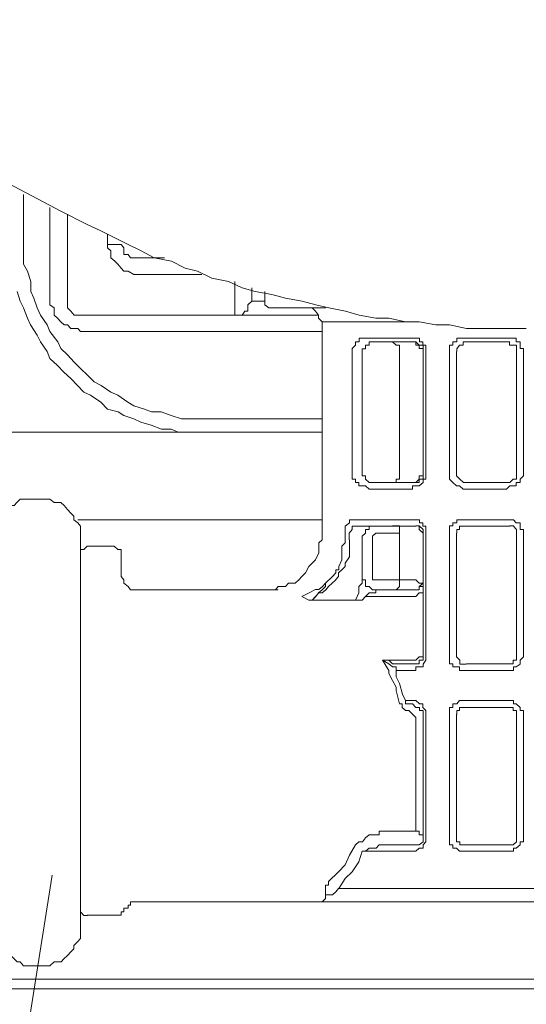
# Model space of a CAD drawing. Units: inches. Extents: x -2235 to 711, y -1189 to 475.
# Drawn here: x -705 to -688, y -295 to -262 of the extents above; entities that cross this region are included whole.
import ezdxf

# ---------------------------------------------------------------- set-up
doc = ezdxf.new("R2010")
doc.units = ezdxf.units.IN
doc.header["$MEASUREMENT"] = 0
doc.layers.add('图层 1', color=7, linetype='Continuous')

msp = doc.modelspace()

# ---------------------------------------------------------------- linework, layer by layer
at = {"layer": '图层 1', "color": 7, "lineweight": 9}
for points in [[(-703.575, -268.18), (-715.898, -261.662)], [(-704.842, -267.604), (-704.842, -268.963)], [(-703.944, -271.232), (-703.944, -268.053)], [(-687.752, -272.165), (-688.765, -272.165), (-689.341, -272.165), (-689.779, -272.165), (-690.354, -272.038), (-690.827, -272.038), (-691.391, -271.934), (-691.852, -271.934), (-692.416, -271.819), (-692.865, -271.819), (-693.429, -271.716), (-693.89, -271.577), (-694.466, -271.462), (-694.903, -271.359), (-695.364, -271.232), (-695.94, -271.128), (-696.4, -271.013), (-696.965, -270.91), (-697.414, -270.783), (-697.875, -270.564), (-698.439, -270.449), (-698.923, -270.219), (-699.349, -270.115), (-699.809, -269.873), (-700.397, -269.758), (-700.846, -269.528), (-701.283, -269.309), (-701.744, -269.078), (-702.216, -268.848), (-702.677, -268.629), (-703.575, -268.18)], [(-703.345, -271.232), (-703.345, -268.272)], [(-704.842, -268.963), (-704.842, -269.309), (-704.842, -269.654), (-704.842, -269.977), (-704.704, -270.219), (-704.6, -270.564), (-704.6, -270.91), (-704.496, -271.128), (-704.381, -271.462), (-704.266, -271.716), (-704.036, -272.038), (-703.944, -272.268), (-703.679, -272.614), (-703.575, -272.844), (-703.345, -273.063), (-703.126, -273.305), (-702.907, -273.524), (-702.665, -273.754), (-702.447, -273.984), (-702.205, -274.1), (-701.871, -274.33), (-701.64, -274.433), (-701.295, -274.675), (-701.088, -274.79), (-700.731, -274.906), (-700.489, -274.998), (-700.166, -274.998), (-699.821, -275.124), (-699.475, -275.24), (-699.245, -275.24), (-698.923, -275.24), (-698.554, -275.24)], [(-701.986, -269.309), (-701.986, -268.963)], [(-701.986, -269.309), (-701.986, -269.424), (-701.871, -269.528), (-701.871, -269.654), (-701.871, -269.758), (-701.744, -269.873), (-701.64, -269.977), (-701.525, -270.115), (-701.433, -270.219), (-701.283, -270.219), (-701.088, -270.334), (-700.949, -270.334)], [(-701.525, -269.309), (-701.986, -269.309)], [(-701.525, -269.309), (-701.433, -269.424), (-701.433, -269.528), (-701.433, -269.654), (-701.283, -269.654), (-701.203, -269.758), (-701.088, -269.758), (-700.949, -269.758)], [(-700.949, -269.758), (-700.051, -269.758)], [(-698.784, -270.334), (-700.961, -270.334)], [(-697.656, -271.232), (-697.656, -270.564)], [(-705.061, -270.91), (-704.957, -271.232), (-704.842, -271.462), (-704.704, -271.819), (-704.612, -272.038), (-704.381, -272.395), (-704.266, -272.614), (-704.036, -272.948), (-703.944, -273.19), (-703.69, -273.42), (-703.471, -273.65), (-703.23, -273.869), (-703.011, -274.1), (-702.792, -274.33), (-702.562, -274.433), (-702.216, -274.675), (-701.986, -274.906), (-701.629, -274.998), (-701.433, -275.124), (-701.088, -275.24), (-700.857, -275.355), (-700.5, -275.458), (-700.155, -275.585), (-699.821, -275.585), (-699.59, -275.689), (-699.245, -275.689), (-698.923, -275.689), (-698.554, -275.689)], [(-697.08, -271.232), (-697.08, -270.783)], [(-697.08, -270.783), (-697.08, -271.232)], [(-696.642, -270.91), (-696.642, -271.232)], [(-703.944, -271.232), (-703.944, -271.359), (-703.805, -271.462), (-703.805, -271.577), (-703.805, -271.716), (-703.69, -271.819), (-703.575, -271.934), (-703.46, -272.038), (-703.345, -272.038), (-703.23, -272.165), (-703.137, -272.165), (-702.999, -272.165), (-702.907, -272.268)], [(-703.345, -271.232), (-703.345, -271.359), (-703.345, -271.462), (-703.23, -271.577), (-703.126, -271.716), (-703.011, -271.716), (-702.907, -271.716)], [(-697.656, -271.716), (-697.541, -271.716), (-697.414, -271.716), (-697.322, -271.577), (-697.218, -271.577), (-697.218, -271.462), (-697.218, -271.359), (-697.08, -271.232)], [(-697.656, -271.232), (-697.656, -271.716)], [(-697.08, -271.232), (-697.08, -271.232)], [(-697.08, -271.232), (-696.642, -271.232)], [(-696.642, -271.232), (-696.642, -271.359), (-696.504, -271.462), (-696.4, -271.462)], [(-696.412, -271.462), (-694.569, -271.462)], [(-694.685, -271.934), (-694.811, -271.819), (-694.811, -271.716), (-694.915, -271.577), (-695.03, -271.462), (-695.145, -271.462), (-695.26, -271.462)], [(-697.656, -271.716), (-702.896, -271.716)], [(-697.541, -271.716), (-697.656, -271.716)], [(-695.26, -271.716), (-697.529, -271.716)], [(-694.8, -271.716), (-695.26, -271.716)], [(-694.685, -271.934), (-691.391, -271.934)], [(-694.685, -271.934), (-694.685, -279.121)], [(-694.685, -272.268), (-702.907, -272.268)], [(-693.671, -272.948), (-693.671, -272.844), (-693.556, -272.729), (-693.556, -272.614), (-693.429, -272.614), (-693.429, -272.499), (-693.326, -272.499), (-693.21, -272.499), (-693.095, -272.499)], [(-693.095, -272.499), (-691.621, -272.499)], [(-691.621, -272.499), (-691.506, -272.499), (-691.379, -272.499), (-691.379, -272.614), (-691.264, -272.614), (-691.264, -272.729), (-691.161, -272.729), (-691.161, -272.844), (-691.161, -272.948)], [(-690.354, -272.948), (-690.354, -272.844), (-690.354, -272.729), (-690.239, -272.729), (-690.239, -272.614), (-690.113, -272.614), (-690.113, -272.499), (-690.02, -272.499), (-689.894, -272.499)], [(-689.894, -272.499), (-688.42, -272.499)], [(-688.42, -272.499), (-688.305, -272.499), (-688.178, -272.499), (-688.086, -272.499), (-688.086, -272.614), (-687.959, -272.614), (-687.959, -272.729), (-687.959, -272.844), (-687.844, -272.844), (-687.844, -272.948)], [(-692.98, -272.614), (-693.095, -272.614), (-693.095, -272.729), (-693.21, -272.729), (-693.21, -272.856), (-693.326, -272.856), (-693.326, -272.948)], [(-691.506, -272.614), (-692.98, -272.614)], [(-692.059, -272.948), (-692.059, -272.844), (-692.059, -272.729), (-692.174, -272.729), (-692.301, -272.614)], [(-691.253, -272.948), (-691.253, -272.844), (-691.253, -272.729), (-691.391, -272.729), (-691.506, -272.614)], [(-691.253, -272.948), (-691.253, -272.844), (-691.391, -272.844), (-691.391, -272.729), (-691.506, -272.729), (-691.506, -272.614)], [(-689.779, -272.614), (-689.894, -272.614), (-689.894, -272.729), (-690.02, -272.729), (-690.113, -272.856), (-690.113, -272.948)], [(-688.305, -272.614), (-689.779, -272.614)], [(-688.074, -272.948), (-688.074, -272.844), (-688.074, -272.729), (-688.189, -272.729), (-688.316, -272.729), (-688.316, -272.614)], [(-693.671, -277.059), (-693.671, -272.948)], [(-693.326, -272.948), (-693.326, -277.059)], [(-692.059, -272.948), (-692.059, -277.059)], [(-691.253, -277.059), (-691.253, -272.948)], [(-691.253, -277.059), (-691.253, -272.948)], [(-691.161, -272.948), (-691.161, -277.059)], [(-690.354, -277.059), (-690.354, -272.948)], [(-690.124, -272.948), (-690.124, -277.059)], [(-688.074, -277.059), (-688.074, -272.948)], [(-687.844, -272.948), (-687.844, -277.059)], [(-698.554, -275.24), (-694.685, -275.24)], [(-698.554, -275.689), (-706.086, -275.689)], [(-694.685, -275.689), (-698.554, -275.689)], [(-693.095, -277.635), (-693.21, -277.52), (-693.326, -277.52), (-693.441, -277.52), (-693.441, -277.405), (-693.556, -277.405), (-693.556, -277.29), (-693.671, -277.29), (-693.671, -277.174), (-693.671, -277.059)], [(-693.326, -277.059), (-693.326, -277.174), (-693.21, -277.174), (-693.21, -277.29), (-693.084, -277.405), (-692.98, -277.405)], [(-692.289, -277.405), (-692.174, -277.405), (-692.174, -277.29), (-692.059, -277.29), (-692.059, -277.174), (-692.059, -277.059)], [(-691.161, -277.059), (-691.161, -277.174), (-691.161, -277.29), (-691.253, -277.29), (-691.253, -277.405), (-691.391, -277.52), (-691.506, -277.52), (-691.621, -277.52), (-691.621, -277.635)], [(-691.506, -277.405), (-691.391, -277.405), (-691.391, -277.29), (-691.253, -277.29), (-691.253, -277.174), (-691.253, -277.059)], [(-691.506, -277.405), (-691.391, -277.29), (-691.391, -277.174), (-691.253, -277.174), (-691.253, -277.059)], [(-689.894, -277.635), (-690.02, -277.52), (-690.124, -277.52), (-690.239, -277.405), (-690.354, -277.29), (-690.354, -277.174), (-690.354, -277.059)], [(-690.124, -277.059), (-690.124, -277.174), (-690.009, -277.29), (-689.882, -277.405), (-689.79, -277.405)], [(-687.844, -277.059), (-687.844, -277.174), (-687.959, -277.29), (-687.959, -277.405), (-688.086, -277.405), (-688.086, -277.52), (-688.178, -277.52), (-688.305, -277.52), (-688.42, -277.635)], [(-688.305, -277.405), (-688.189, -277.29), (-688.074, -277.29), (-688.074, -277.174), (-688.074, -277.059)], [(-692.98, -277.405), (-691.506, -277.405)], [(-689.779, -277.405), (-688.305, -277.405)], [(-691.621, -277.635), (-693.095, -277.635)], [(-688.42, -277.635), (-689.894, -277.635)], [(-702.907, -278.89), (-702.999, -278.775), (-703.137, -278.671), (-703.137, -278.545), (-703.23, -278.441), (-703.345, -278.326), (-703.46, -278.188), (-703.575, -278.084), (-703.805, -278.084), (-703.944, -277.969), (-704.036, -277.969), (-704.139, -277.969), (-704.381, -277.969), (-704.496, -277.969), (-704.612, -277.969), (-704.842, -277.969), (-704.957, -277.969), (-705.072, -278.084), (-705.164, -278.188), (-705.28, -278.188)], [(-694.685, -278.671), (-702.999, -278.671)], [(-702.907, -278.89), (-702.907, -292.917)], [(-702.907, -285.846), (-702.907, -278.89)], [(-702.907, -278.89), (-702.907, -278.89)], [(-693.901, -279.351), (-693.901, -279.121), (-693.901, -279.005), (-693.901, -278.89), (-693.763, -278.775), (-693.763, -278.671)], [(-693.556, -278.89), (-693.671, -278.89), (-693.671, -279.005), (-693.775, -279.121), (-693.775, -279.224), (-693.775, -279.351)], [(-693.763, -278.671), (-693.671, -278.671), (-693.544, -278.671)], [(-693.556, -278.671), (-691.621, -278.671)], [(-693.441, -278.89), (-693.556, -278.89)], [(-691.506, -278.89), (-693.441, -278.89)], [(-692.75, -278.89), (-692.865, -278.89), (-692.98, -278.89), (-693.095, -278.89), (-693.095, -279.005), (-693.21, -279.005), (-693.21, -279.121), (-693.326, -279.224), (-693.326, -279.351)], [(-692.059, -279.121), (-692.059, -279.005), (-692.059, -278.879), (-692.174, -278.879), (-692.301, -278.879)], [(-691.621, -278.671), (-691.506, -278.671), (-691.379, -278.671), (-691.379, -278.775), (-691.264, -278.775), (-691.264, -278.89), (-691.161, -278.89), (-691.161, -279.005), (-691.161, -279.121)], [(-691.253, -279.121), (-691.253, -279.005), (-691.391, -278.879), (-691.506, -278.879)], [(-691.253, -279.121), (-691.391, -279.005), (-691.391, -278.879), (-691.506, -278.879)], [(-690.354, -279.121), (-690.354, -279.005), (-690.354, -278.879), (-690.239, -278.879), (-690.239, -278.775), (-690.113, -278.775), (-690.113, -278.671), (-690.02, -278.671), (-689.894, -278.671)], [(-689.779, -278.89), (-689.894, -278.89), (-690.02, -278.89), (-690.02, -279.005), (-690.113, -279.005), (-690.113, -279.121)], [(-689.894, -278.671), (-688.42, -278.671)], [(-688.305, -278.89), (-689.779, -278.89)], [(-688.42, -278.671), (-688.305, -278.671), (-688.178, -278.671), (-688.086, -278.775), (-687.959, -278.775), (-687.959, -278.89), (-687.959, -279.005), (-687.844, -279.005), (-687.844, -279.121)], [(-688.074, -279.121), (-688.074, -279.005), (-688.189, -278.879), (-688.316, -278.879)], [(-696.642, -281.055), (-696.504, -281.055), (-696.274, -281.055), (-696.182, -280.94), (-695.94, -280.94), (-695.836, -280.825), (-695.606, -280.825), (-695.479, -280.71), (-695.376, -280.606), (-695.26, -280.48), (-695.145, -280.261), (-695.03, -280.146), (-694.915, -280.03), (-694.8, -279.8), (-694.8, -279.685), (-694.8, -279.455), (-694.685, -279.351), (-694.685, -279.121)], [(-692.75, -279.121), (-692.865, -279.121), (-692.98, -279.224), (-692.98, -279.351)], [(-692.289, -279.121), (-692.75, -279.121)], [(-692.059, -279.121), (-692.301, -279.121)], [(-692.059, -279.121), (-692.059, -280.71)], [(-691.253, -283.336), (-691.253, -279.121)], [(-691.253, -280.825), (-691.253, -279.121)], [(-691.161, -279.121), (-691.161, -283.336)], [(-690.354, -283.336), (-690.354, -279.121)], [(-690.124, -279.121), (-690.124, -283.336)], [(-688.074, -283.336), (-688.074, -279.121)], [(-687.844, -279.121), (-687.844, -283.336)], [(-702.677, -279.57), (-702.792, -279.685), (-702.907, -279.685), (-702.907, -279.8), (-702.907, -279.927)], [(-701.756, -279.57), (-702.677, -279.57)], [(-701.525, -279.927), (-701.525, -279.8), (-701.525, -279.685), (-701.64, -279.685), (-701.756, -279.57)], [(-694.339, -280.606), (-694.224, -280.48), (-694.224, -280.376), (-694.12, -280.376), (-694.12, -280.261), (-694.017, -280.03), (-694.017, -279.927), (-694.017, -279.685), (-694.017, -279.57), (-693.901, -279.455)], [(-693.763, -279.455), (-693.763, -279.57), (-693.763, -279.8), (-693.763, -279.927), (-693.901, -280.146), (-693.901, -280.261), (-694.017, -280.376), (-694.132, -280.48), (-694.132, -280.606), (-694.224, -280.698)], [(-693.901, -279.455), (-693.901, -279.351)], [(-693.763, -279.351), (-693.763, -279.455)], [(-693.326, -279.351), (-693.326, -280.606)], [(-692.98, -279.351), (-692.98, -280.606)], [(-701.525, -280.606), (-701.525, -279.927)], [(-701.525, -280.606), (-701.433, -280.71), (-701.433, -280.825), (-701.283, -280.94), (-701.203, -281.055), (-701.088, -281.055), (-700.949, -281.055)], [(-701.525, -280.606), (-701.525, -280.606)], [(-695.376, -281.286), (-695.134, -281.159), (-694.915, -281.044), (-694.8, -281.044), (-694.673, -280.94), (-694.569, -280.825), (-694.339, -280.606)], [(-695.145, -281.401), (-695.03, -281.401), (-694.903, -281.286), (-694.811, -281.159), (-694.685, -281.055), (-694.569, -280.94), (-694.569, -280.825), (-694.339, -280.606)], [(-694.339, -280.606), (-694.339, -280.606)], [(-693.326, -280.606), (-693.326, -280.71), (-693.21, -280.71), (-693.21, -280.825), (-693.21, -280.94), (-693.084, -280.94), (-692.98, -281.055), (-692.865, -281.055), (-692.75, -281.055)], [(-693.326, -280.71), (-693.326, -280.606)], [(-692.98, -280.606), (-692.98, -280.71), (-692.865, -280.71), (-692.738, -280.71)], [(-694.224, -280.71), (-694.477, -280.94), (-694.558, -281.055), (-694.685, -281.159), (-694.8, -281.159), (-694.915, -281.286), (-695.03, -281.401), (-695.145, -281.401)], [(-694.224, -280.71), (-694.224, -280.71)], [(-693.556, -281.401), (-693.441, -281.159), (-693.441, -280.94)], [(-693.441, -280.94), (-693.326, -280.825), (-693.326, -280.698)], [(-692.75, -280.71), (-692.289, -280.71)], [(-692.059, -280.71), (-692.301, -280.71)], [(-692.289, -281.055), (-692.174, -281.055), (-692.059, -280.94), (-692.059, -280.825), (-692.059, -280.71)], [(-692.059, -280.71), (-691.506, -280.71)], [(-691.506, -280.71), (-691.391, -280.825), (-691.253, -280.825)], [(-691.506, -281.055), (-691.391, -281.055), (-691.391, -280.94), (-691.253, -280.825)], [(-691.506, -281.055), (-691.391, -281.055), (-691.391, -280.94), (-691.253, -280.94), (-691.253, -280.825)], [(-700.949, -281.055), (-696.182, -281.055)], [(-695.145, -281.401), (-695.376, -281.286)], [(-693.21, -281.286), (-693.326, -281.401), (-693.556, -281.401)], [(-692.865, -281.159), (-693.095, -281.159), (-693.21, -281.286)], [(-691.506, -281.286), (-693.21, -281.286)], [(-692.75, -281.055), (-692.865, -281.055), (-692.865, -281.159)], [(-692.75, -281.055), (-692.75, -281.055)], [(-692.75, -281.055), (-691.736, -281.055)], [(-691.506, -281.055), (-691.621, -281.055), (-691.736, -281.055)], [(-691.506, -281.286), (-691.391, -281.159), (-691.253, -281.159), (-691.253, -281.044)], [(-693.556, -281.401), (-695.145, -281.401)], [(-692.635, -283.451), (-691.506, -283.451)], [(-692.174, -283.67), (-692.301, -283.67), (-692.416, -283.566), (-692.635, -283.451)], [(-692.059, -284.936), (-692.174, -284.476), (-692.174, -284.361), (-692.301, -284.142), (-692.416, -283.9), (-692.416, -283.796), (-692.635, -283.451)], [(-692.635, -283.451), (-692.416, -283.451), (-692.301, -283.566), (-692.059, -283.566)], [(-692.059, -283.566), (-691.967, -283.566)], [(-691.967, -283.566), (-691.506, -283.566)], [(-691.161, -283.336), (-691.161, -283.451), (-691.253, -283.577), (-691.253, -283.67), (-691.391, -283.67), (-691.506, -283.67), (-691.506, -283.796), (-691.621, -283.796)], [(-691.506, -283.566), (-691.391, -283.566), (-691.391, -283.451), (-691.253, -283.451), (-691.253, -283.336)], [(-691.506, -283.451), (-691.391, -283.336), (-691.253, -283.336)], [(-689.894, -283.796), (-690.02, -283.796), (-690.02, -283.67), (-690.124, -283.67), (-690.239, -283.67), (-690.239, -283.566), (-690.354, -283.566), (-690.354, -283.451), (-690.354, -283.336)], [(-690.124, -283.336), (-690.009, -283.451), (-690.009, -283.577), (-689.882, -283.577), (-689.79, -283.577)], [(-689.779, -283.566), (-688.305, -283.566)], [(-687.844, -283.336), (-687.959, -283.451), (-687.959, -283.577), (-688.086, -283.67), (-688.178, -283.67), (-688.178, -283.796), (-688.305, -283.796), (-688.42, -283.796)], [(-688.305, -283.566), (-688.189, -283.566), (-688.189, -283.451), (-688.074, -283.451), (-688.074, -283.336)], [(-692.059, -283.796), (-692.174, -283.796), (-692.174, -283.67)], [(-692.174, -283.67), (-692.174, -284.015), (-692.059, -284.245), (-691.955, -284.602), (-691.852, -284.821)], [(-691.621, -283.796), (-692.059, -283.796)], [(-688.42, -283.796), (-689.894, -283.796)], [(-691.736, -285.155), (-691.852, -285.155), (-691.967, -285.051), (-691.967, -284.936), (-692.059, -284.936)], [(-691.852, -284.821), (-691.61, -284.821)], [(-691.852, -284.821), (-691.852, -284.936), (-691.736, -284.936), (-691.61, -284.936)], [(-691.621, -284.821), (-691.506, -284.821), (-691.379, -284.936), (-691.264, -284.936), (-691.264, -285.051), (-691.161, -285.155), (-691.161, -285.282)], [(-691.621, -284.936), (-691.506, -285.051), (-691.379, -285.051), (-691.379, -285.155), (-691.264, -285.155)], [(-690.354, -285.282), (-690.354, -285.155), (-690.354, -285.051), (-690.239, -285.051), (-690.239, -284.936), (-690.113, -284.936), (-690.02, -284.821), (-689.894, -284.821)], [(-689.894, -284.821), (-688.42, -284.821)], [(-688.42, -284.821), (-688.305, -284.821), (-688.178, -284.821), (-688.178, -284.936), (-688.086, -284.936), (-687.959, -285.051), (-687.959, -285.155), (-687.844, -285.155), (-687.844, -285.282)], [(-691.506, -285.397), (-691.621, -285.282), (-691.736, -285.155)], [(-691.253, -285.282), (-691.253, -285.155)], [(-691.253, -285.627), (-691.253, -285.282)], [(-691.161, -285.282), (-691.161, -289.497)], [(-690.354, -289.497), (-690.354, -285.282)], [(-690.124, -285.282), (-690.124, -289.497)], [(-689.779, -285.051), (-689.894, -285.051), (-690.02, -285.051), (-690.02, -285.155), (-690.113, -285.155), (-690.113, -285.293)], [(-688.305, -285.051), (-689.779, -285.051)], [(-688.074, -285.282), (-688.074, -285.155), (-688.189, -285.155), (-688.189, -285.051), (-688.316, -285.051)], [(-688.074, -289.497), (-688.074, -285.282)], [(-687.844, -285.282), (-687.844, -289.497)], [(-691.506, -285.627), (-691.506, -285.397)], [(-691.506, -286.18), (-691.506, -285.627)], [(-691.253, -285.627), (-691.253, -286.18)], [(-702.907, -292.917), (-702.907, -285.846)], [(-691.506, -289.266), (-691.506, -286.18)], [(-691.253, -289.497), (-691.253, -286.18)], [(-693.556, -289.727), (-693.441, -289.623), (-693.314, -289.623), (-693.21, -289.485), (-693.095, -289.382), (-692.98, -289.382), (-692.75, -289.382), (-692.75, -289.266), (-692.635, -289.266), (-692.519, -289.266)], [(-692.519, -289.266), (-691.506, -289.266)], [(-691.253, -289.497), (-691.253, -289.382), (-691.391, -289.382), (-691.391, -289.266), (-691.506, -289.266)], [(-691.161, -289.497), (-691.161, -289.623), (-691.253, -289.727), (-691.253, -289.842), (-691.391, -289.842), (-691.506, -289.946), (-691.621, -289.946)], [(-691.506, -289.727), (-691.391, -289.727), (-691.253, -289.623), (-691.253, -289.485)], [(-689.894, -289.946), (-690.02, -289.946), (-690.124, -289.842), (-690.239, -289.842), (-690.239, -289.727), (-690.354, -289.727), (-690.354, -289.623), (-690.354, -289.497)], [(-690.124, -289.497), (-690.124, -289.623), (-690.009, -289.623), (-690.009, -289.727), (-689.882, -289.727), (-689.79, -289.727)], [(-687.844, -289.497), (-687.844, -289.623), (-687.959, -289.623), (-687.959, -289.727), (-688.086, -289.842), (-688.178, -289.842), (-688.178, -289.946), (-688.305, -289.946), (-688.42, -289.946)], [(-688.305, -289.727), (-688.189, -289.727), (-688.074, -289.623), (-688.074, -289.485)], [(-694.477, -290.971), (-694.132, -290.648), (-693.901, -290.407), (-693.763, -290.073), (-693.556, -289.727)], [(-693.326, -289.946), (-693.441, -290.303), (-693.671, -290.648), (-693.901, -290.867), (-694.12, -291.213)], [(-691.621, -289.946), (-693.326, -289.946)], [(-692.519, -289.727), (-692.75, -289.727), (-692.853, -289.842), (-692.98, -289.842), (-693.095, -289.842), (-693.21, -289.946), (-693.314, -289.946)], [(-692.519, -289.727), (-691.506, -289.727)], [(-688.42, -289.946), (-689.894, -289.946)], [(-689.779, -289.727), (-688.305, -289.727)], [(-703.875, -290.764), (-707.065, -310.917)], [(-694.569, -291.558), (-694.569, -291.431), (-694.569, -291.328), (-694.569, -291.213), (-694.569, -291.098), (-694.477, -291.098), (-694.477, -290.971)], [(-694.132, -291.213), (-694.224, -291.328), (-694.339, -291.431)], [(-680.22, -291.213), (-694.132, -291.213)], [(-700.949, -291.662), (-701.088, -291.662), (-701.203, -291.662), (-701.203, -291.777), (-701.283, -291.777), (-701.283, -291.881), (-701.433, -291.881), (-701.433, -292.007)], [(-694.8, -291.662), (-700.949, -291.662)], [(-700.949, -291.662), (-694.685, -291.662)], [(-694.685, -291.662), (-694.569, -291.558)], [(-693.901, -291.662), (-694.673, -291.662)], [(-694.339, -291.431), (-694.477, -291.431), (-694.569, -291.431), (-694.569, -291.558)], [(-693.901, -291.662), (-680.784, -291.662)], [(-702.907, -291.881), (-702.907, -292.007), (-702.792, -292.134), (-702.665, -292.134)], [(-701.756, -292.122), (-701.64, -292.122), (-701.525, -292.122), (-701.525, -292.007), (-701.433, -292.007)], [(-702.677, -292.122), (-701.756, -292.122)], [(-705.28, -293.493), (-705.164, -293.608), (-705.061, -293.712), (-704.957, -293.712), (-704.842, -293.838), (-704.612, -293.838), (-704.496, -293.838), (-704.381, -293.838), (-704.151, -293.838), (-704.036, -293.838), (-703.944, -293.838), (-703.805, -293.712), (-703.564, -293.712), (-703.471, -293.608), (-703.345, -293.493), (-703.23, -293.366), (-703.137, -293.263), (-703.137, -293.147), (-703.011, -293.032), (-702.907, -292.917)], [(-702.907, -292.917), (-702.907, -292.917)], [(-766.27, -294.299), (-230.959, -294.299)], [(-706.086, -294.299), (-679.184, -294.299)], [(-679.184, -294.621), (-706.086, -294.621)]]:
    msp.add_lwpolyline(points, dxfattribs=at)

doc.saveas('drawing.dxf')
